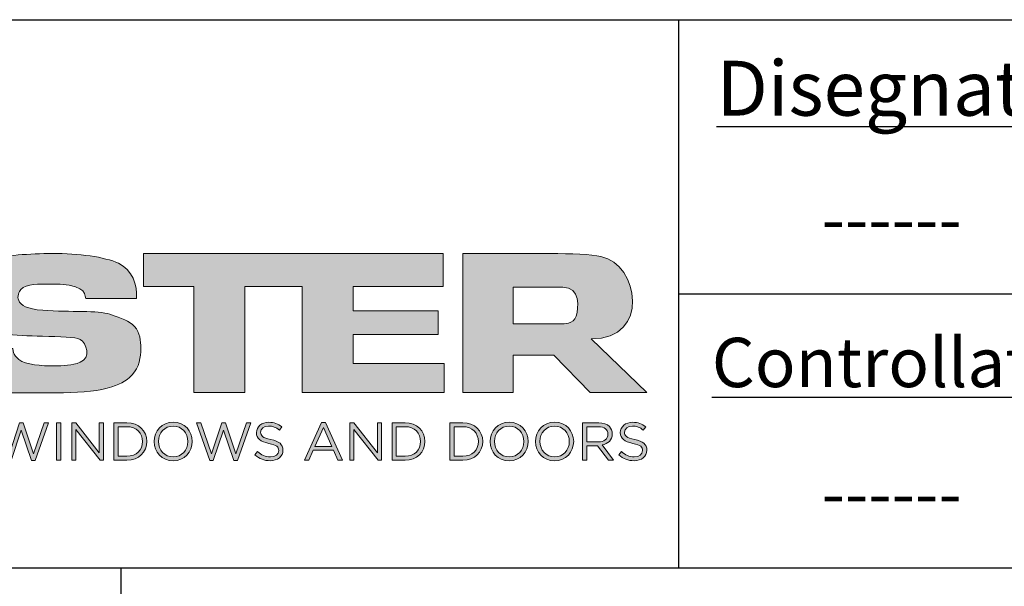
# Model space of a CAD drawing. Units: millimetres. Extents: x 63 to 273, y 44 to 341.
# Drawn here: x 99 to 135, y 72 to 93 of the extents above; entities that cross this region are included whole.
import ezdxf

# ---------------------------------------------------------------- set-up
doc = ezdxf.new("R2010")
doc.units = ezdxf.units.MM
doc.layers.add('blu_bianco', color=255, linetype='Continuous')
doc.styles.add('DAVIDE', font='arial.ttf', dxfattribs={"height": 2.5})

# ---------------------------------------------------------------- blocks, each defined once
blk = doc.blocks.new('nuovologoMaster_bianco_schede_archiviodwg')
at = {"layer": 'blu_bianco'}
h = blk.add_hatch(color=256, dxfattribs=at)
h.dxf.hatch_style = 1
edge = h.paths.add_edge_path()
edge.add_spline(control_points=[(13.624, 16.074), (13.425, 16.293), (13.17, 16.376), (12.726, 16.523), (12.285, 16.672), (11.305, 16.598), (10.275, 16.67), (9.132, 16.749), (9.348, 17.274), (9.484, 17.431), (9.667, 17.641), (10.199, 17.621), (10.471, 17.626), (11.792, 17.653), (11.792, 17.326), (11.851, 17.102), (11.851, 17.102), (13.694, 17.102), (13.694, 17.102), (13.731, 17.597), (13.546, 18.148), (13.037, 18.384), (12.531, 18.621), (11.591, 18.742), (10.625, 18.742), (9.837, 18.742), (8.836, 18.662), (8.381, 18.535), (7.56, 18.308), (7.409, 17.542), (7.409, 17.287), (7.409, 16.897), (7.355, 16.433), (7.768, 16.131), (8.343, 15.771), (9.239, 15.752), (10.264, 15.723), (10.896, 15.705), (11.471, 15.707), (11.643, 15.604), (11.886, 15.478), (12.033, 14.932), (11.643, 14.774), (11.34, 14.658), (11.023, 14.642), (10.69, 14.642), (10.243, 14.642), (9.65, 14.674), (9.408, 14.876), (9.261, 15), (9.23, 15.035), (9.182, 15.273), (9.182, 15.273), (7.361, 15.273), (7.361, 15.273), (7.361, 15.273), (5.977, 18.739), (5.977, 18.739), (5.977, 18.739), (3.491, 18.739), (3.491, 18.739), (3.491, 18.739), (1.876, 14.979), (1.876, 14.979), (1.876, 14.979), (1.876, 18.739), (1.876, 18.739), (1.876, 18.739), (0.159, 18.739), (0.159, 18.739), (0.159, 18.739), (-2.313, 16.247), (-2.313, 16.247), (-2.313, 16.247), (-2.328, 18.739), (-2.328, 18.739), (-2.328, 18.739), (-4.096, 18.739), (-4.096, 18.739), (-4.096, 18.739), (-9.044, 13.666), (-9.044, 13.666), (-9.044, 13.666), (-7.172, 13.666), (-7.172, 13.666), (-7.172, 13.666), (-4.096, 16.785), (-4.096, 16.785), (-4.096, 16.785), (-4.096, 13.666), (-4.096, 13.666), (-4.096, 13.666), (-2.968, 13.666), (-2.968, 13.666), (-2.968, 13.666), (0.159, 16.785), (0.159, 16.785), (0.159, 16.785), (0.159, 13.666), (0.159, 13.666), (0.159, 13.666), (1.313, 13.666), (1.313, 13.666), (1.313, 13.666), (1.876, 13.666), (1.876, 13.666), (1.876, 13.666), (3.235, 13.666), (3.235, 13.666), (3.235, 13.666), (3.58, 14.512), (3.58, 14.512), (3.58, 14.512), (5.881, 14.512), (5.881, 14.512), (5.881, 14.512), (6.22, 13.666), (6.22, 13.666), (6.22, 13.666), (9.579, 13.661), (10.763, 13.663), (11.496, 13.663), (12.143, 13.69), (12.624, 13.827), (13.106, 13.967), (13.268, 14.047), (13.537, 14.316), (13.805, 14.585), (13.85, 14.963), (13.85, 15.283), (13.85, 15.554), (13.828, 15.854), (13.624, 16.074)], knot_values=[0, 0, 0, 0, 1, 1, 1, 2, 2, 2, 3, 3, 3, 4, 4, 4, 5, 5, 5, 6, 6, 6, 7, 7, 7, 8, 8, 8, 9, 9, 9, 10, 10, 10, 11, 11, 11, 12, 12, 12, 13, 13, 13, 14, 14, 14, 15, 15, 15, 16, 16, 16, 17, 17, 17, 18, 18, 18, 19, 19, 19, 20, 20, 20, 21, 21, 21, 22, 22, 22, 23, 23, 23, 24, 24, 24, 25, 25, 25, 26, 26, 26, 27, 27, 27, 28, 28, 28, 29, 29, 29, 30, 30, 30, 31, 31, 31, 32, 32, 32, 33, 33, 33, 34, 34, 34, 35, 35, 35, 36, 36, 36, 37, 37, 37, 38, 38, 38, 39, 39, 39, 40, 40, 40, 41, 41, 41, 42, 42, 42, 43, 43, 43, 44, 44, 44, 44], degree=3, periodic=0)
h.paths.add_polyline_path([(3.899, 15.398), (4.705, 17.595), (5.525, 15.398)], flags=16)
h = blk.add_hatch(color=256, dxfattribs=at)
h.dxf.hatch_style = 1
h.paths.add_polyline_path([(15.784, 13.666), (15.784, 17.534), (13.944, 17.534), (13.944, 18.74), (19.732, 18.74), (20.057, 18.74), (24.867, 18.74), (24.867, 17.534), (21.586, 17.534), (21.586, 16.654), (24.687, 16.654), (24.687, 15.793), (21.586, 15.793), (21.586, 14.733), (24.907, 14.733), (24.907, 13.666), (19.732, 13.666), (19.732, 17.534), (17.644, 17.534), (17.644, 13.666)])
h = blk.add_hatch(color=256, dxfattribs=at)
h.dxf.hatch_style = 1
edge = h.paths.add_edge_path()
edge.add_spline(control_points=[(30.269, 15.633), (32.438, 15.603), (31.995, 18.359), (30.622, 18.627), (30.262, 18.709), (29.556, 18.74), (28.759, 18.74), (28.759, 18.74), (25.587, 18.74), (25.587, 18.74), (25.587, 18.74), (25.587, 13.666), (25.587, 13.666), (25.587, 13.666), (27.428, 13.666), (27.428, 13.666), (27.428, 13.666), (27.428, 15.033), (27.428, 15.033), (27.428, 15.033), (28.908, 15.033), (28.908, 15.033), (28.908, 15.033), (30.229, 13.666), (30.229, 13.666), (30.229, 13.666), (32.297, 13.666), (32.297, 13.666), (32.297, 13.666), (30.269, 15.633), (30.269, 15.633)], knot_values=[0, 0, 0, 0, 1, 1, 1, 2, 2, 2, 3, 3, 3, 4, 4, 4, 5, 5, 5, 6, 6, 6, 7, 7, 7, 8, 8, 8, 9, 9, 9, 10, 10, 10, 10], degree=3, periodic=0)
edge = h.paths.add_edge_path(flags=16)
edge.add_spline(control_points=[(29.72, 16.455), (29.635, 16.155), (29.219, 16.179), (29.219, 16.179), (29.219, 16.179), (27.419, 16.179), (27.419, 16.179), (27.419, 16.179), (27.419, 17.51), (27.419, 17.51), (27.419, 17.51), (29.23, 17.51), (29.23, 17.51), (29.889, 17.51), (29.806, 16.754), (29.72, 16.455)], knot_values=[0, 0, 0, 0, 1, 1, 1, 2, 2, 2, 3, 3, 3, 4, 4, 4, 5, 5, 5, 5], degree=3, periodic=0)
h = blk.add_hatch(color=256, dxfattribs=at)
h.dxf.hatch_style = 1
h.paths.add_polyline_path([(8.504, 12.567), (8.672, 12.567), (9.061, 11.431), (9.435, 12.571), (9.562, 12.571), (9.936, 11.431), (10.325, 12.567), (10.487, 12.567), (10, 11.194), (9.869, 11.194), (9.495, 12.3), (9.12, 11.194), (8.991, 11.194)])
h = blk.add_hatch(color=256, dxfattribs=at)
h.dxf.hatch_style = 1
h.paths.add_polyline_path([(10.78, 12.567), (10.934, 12.567), (10.934, 11.203), (10.78, 11.203)])
h = blk.add_hatch(color=256, dxfattribs=at)
h.dxf.hatch_style = 1
h.paths.add_polyline_path([(11.333, 12.567), (11.477, 12.567), (12.336, 11.474), (12.336, 12.567), (12.486, 12.567), (12.486, 11.204), (12.364, 11.204), (11.483, 12.321), (11.483, 11.204), (11.333, 11.204)])
h = blk.add_hatch(color=256, dxfattribs=at)
h.dxf.hatch_style = 1
edge = h.paths.add_edge_path()
edge.add_spline(control_points=[(12.873, 12.567), (12.873, 12.567), (13.346, 12.567), (13.346, 12.567), (13.774, 12.567), (14.07, 12.273), (14.07, 11.889), (14.07, 11.889), (14.07, 11.885), (14.07, 11.885), (14.07, 11.501), (13.774, 11.204), (13.346, 11.204), (13.346, 11.204), (12.873, 11.204), (12.873, 11.204), (12.873, 11.204), (12.873, 12.567), (12.873, 12.567)], knot_values=[0, 0, 0, 0, 1, 1, 1, 2, 2, 2, 3, 3, 3, 4, 4, 4, 5, 5, 5, 6, 6, 6, 6], degree=3, periodic=0)
edge = h.paths.add_edge_path(flags=16)
edge.add_spline(control_points=[(13.027, 12.425), (13.027, 12.425), (13.027, 11.346), (13.027, 11.346), (13.027, 11.346), (13.346, 11.346), (13.346, 11.346), (13.691, 11.346), (13.911, 11.579), (13.911, 11.881), (13.911, 11.881), (13.911, 11.885), (13.911, 11.885), (13.911, 12.187), (13.691, 12.425), (13.346, 12.425), (13.346, 12.425), (13.027, 12.425), (13.027, 12.425)], knot_values=[0, 0, 0, 0, 1, 1, 1, 2, 2, 2, 3, 3, 3, 4, 4, 4, 5, 5, 5, 6, 6, 6, 6], degree=3, periodic=0)
h = blk.add_hatch(color=256, dxfattribs=at)
h.dxf.hatch_style = 1
edge = h.paths.add_edge_path()
edge.add_spline(control_points=[(14.336, 11.881), (14.336, 11.881), (14.336, 11.885), (14.336, 11.885), (14.336, 12.261), (14.618, 12.59), (15.033, 12.59), (15.448, 12.59), (15.727, 12.265), (15.727, 11.889), (15.727, 11.889), (15.727, 11.885), (15.727, 11.885), (15.727, 11.509), (15.444, 11.18), (15.029, 11.18), (14.615, 11.18), (14.336, 11.505), (14.336, 11.881)], knot_values=[0, 0, 0, 0, 1, 1, 1, 2, 2, 2, 3, 3, 3, 4, 4, 4, 5, 5, 5, 6, 6, 6, 6], degree=3, periodic=0)
edge = h.paths.add_edge_path(flags=16)
edge.add_spline(control_points=[(15.567, 11.881), (15.567, 11.881), (15.567, 11.885), (15.567, 11.885), (15.567, 12.195), (15.341, 12.448), (15.029, 12.448), (14.718, 12.448), (14.496, 12.199), (14.496, 11.889), (14.496, 11.889), (14.496, 11.885), (14.496, 11.885), (14.496, 11.575), (14.722, 11.322), (15.033, 11.322), (15.345, 11.322), (15.567, 11.572), (15.567, 11.881)], knot_values=[0, 0, 0, 0, 1, 1, 1, 2, 2, 2, 3, 3, 3, 4, 4, 4, 5, 5, 5, 6, 6, 6, 6], degree=3, periodic=0)
h = blk.add_hatch(color=256, dxfattribs=at)
h.dxf.hatch_style = 1
h.paths.add_polyline_path([(15.877, 12.567), (16.045, 12.567), (16.434, 11.431), (16.808, 12.571), (16.935, 12.571), (17.309, 11.431), (17.698, 12.567), (17.86, 12.567), (17.373, 11.194), (17.242, 11.194), (16.869, 12.3), (16.493, 11.194), (16.364, 11.194)])
h = blk.add_hatch(color=256, dxfattribs=at)
h.dxf.hatch_style = 1
edge = h.paths.add_edge_path()
edge.add_spline(control_points=[(18.011, 11.402), (18.011, 11.402), (18.106, 11.515), (18.106, 11.515), (18.249, 11.386), (18.385, 11.322), (18.574, 11.322), (18.757, 11.322), (18.878, 11.42), (18.878, 11.554), (18.878, 11.554), (18.878, 11.558), (18.878, 11.558), (18.878, 11.684), (18.809, 11.757), (18.523, 11.817), (18.21, 11.885), (18.066, 11.986), (18.066, 12.21), (18.066, 12.21), (18.066, 12.214), (18.066, 12.214), (18.066, 12.428), (18.254, 12.586), (18.513, 12.586), (18.712, 12.586), (18.854, 12.53), (18.992, 12.419), (18.992, 12.419), (18.903, 12.3), (18.903, 12.3), (18.776, 12.403), (18.65, 12.448), (18.51, 12.448), (18.332, 12.448), (18.219, 12.351), (18.219, 12.228), (18.219, 12.228), (18.219, 12.224), (18.219, 12.224), (18.219, 12.095), (18.289, 12.023), (18.589, 11.959), (18.893, 11.893), (19.033, 11.782), (19.033, 11.573), (19.033, 11.573), (19.033, 11.57), (19.033, 11.57), (19.033, 11.336), (18.838, 11.184), (18.568, 11.184), (18.352, 11.184), (18.174, 11.256), (18.011, 11.402)], knot_values=[0, 0, 0, 0, 1, 1, 1, 2, 2, 2, 3, 3, 3, 4, 4, 4, 5, 5, 5, 6, 6, 6, 7, 7, 7, 8, 8, 8, 9, 9, 9, 10, 10, 10, 11, 11, 11, 12, 12, 12, 13, 13, 13, 14, 14, 14, 15, 15, 15, 16, 16, 16, 17, 17, 17, 18, 18, 18, 18], degree=3, periodic=0)
h = blk.add_hatch(color=256, dxfattribs=at)
h.dxf.hatch_style = 1
h.paths.add_polyline_path([(20.436, 12.576), (20.581, 12.576), (21.202, 11.203), (21.036, 11.203), (20.876, 11.564), (20.135, 11.564), (19.973, 11.203), (19.815, 11.203)])
h.paths.add_polyline_path([(20.816, 11.704), (20.507, 12.397), (20.195, 11.704)], flags=16)
h = blk.add_hatch(color=256, dxfattribs=at)
h.dxf.hatch_style = 1
h.paths.add_polyline_path([(21.471, 12.567), (21.615, 12.567), (22.474, 11.474), (22.474, 12.567), (22.624, 12.567), (22.624, 11.204), (22.502, 11.204), (21.621, 12.321), (21.621, 11.204), (21.471, 11.204)])
h = blk.add_hatch(color=256, dxfattribs=at)
h.dxf.hatch_style = 1
edge = h.paths.add_edge_path()
edge.add_spline(control_points=[(23.011, 12.567), (23.011, 12.567), (23.484, 12.567), (23.484, 12.567), (23.912, 12.567), (24.208, 12.273), (24.208, 11.889), (24.208, 11.889), (24.208, 11.885), (24.208, 11.885), (24.208, 11.501), (23.912, 11.204), (23.484, 11.204), (23.484, 11.204), (23.011, 11.204), (23.011, 11.204), (23.011, 11.204), (23.011, 12.567), (23.011, 12.567)], knot_values=[0, 0, 0, 0, 1, 1, 1, 2, 2, 2, 3, 3, 3, 4, 4, 4, 5, 5, 5, 6, 6, 6, 6], degree=3, periodic=0)
edge = h.paths.add_edge_path(flags=16)
edge.add_spline(control_points=[(23.164, 12.425), (23.164, 12.425), (23.164, 11.346), (23.164, 11.346), (23.164, 11.346), (23.484, 11.346), (23.484, 11.346), (23.828, 11.346), (24.049, 11.579), (24.049, 11.881), (24.049, 11.881), (24.049, 11.885), (24.049, 11.885), (24.049, 12.187), (23.828, 12.425), (23.484, 12.425), (23.484, 12.425), (23.164, 12.425), (23.164, 12.425)], knot_values=[0, 0, 0, 0, 1, 1, 1, 2, 2, 2, 3, 3, 3, 4, 4, 4, 5, 5, 5, 6, 6, 6, 6], degree=3, periodic=0)
h = blk.add_hatch(color=256, dxfattribs=at)
h.dxf.hatch_style = 1
edge = h.paths.add_edge_path()
edge.add_spline(control_points=[(25.119, 12.567), (25.119, 12.567), (25.592, 12.567), (25.592, 12.567), (26.02, 12.567), (26.316, 12.273), (26.316, 11.889), (26.316, 11.889), (26.316, 11.885), (26.316, 11.885), (26.316, 11.501), (26.02, 11.204), (25.592, 11.204), (25.592, 11.204), (25.119, 11.204), (25.119, 11.204), (25.119, 11.204), (25.119, 12.567), (25.119, 12.567)], knot_values=[0, 0, 0, 0, 1, 1, 1, 2, 2, 2, 3, 3, 3, 4, 4, 4, 5, 5, 5, 6, 6, 6, 6], degree=3, periodic=0)
edge = h.paths.add_edge_path(flags=16)
edge.add_spline(control_points=[(25.273, 12.425), (25.273, 12.425), (25.273, 11.346), (25.273, 11.346), (25.273, 11.346), (25.592, 11.346), (25.592, 11.346), (25.937, 11.346), (26.157, 11.579), (26.157, 11.881), (26.157, 11.881), (26.157, 11.885), (26.157, 11.885), (26.157, 12.187), (25.937, 12.425), (25.592, 12.425), (25.592, 12.425), (25.273, 12.425), (25.273, 12.425)], knot_values=[0, 0, 0, 0, 1, 1, 1, 2, 2, 2, 3, 3, 3, 4, 4, 4, 5, 5, 5, 6, 6, 6, 6], degree=3, periodic=0)
h = blk.add_hatch(color=256, dxfattribs=at)
h.dxf.hatch_style = 1
edge = h.paths.add_edge_path()
edge.add_spline(control_points=[(26.582, 11.881), (26.582, 11.881), (26.582, 11.885), (26.582, 11.885), (26.582, 12.261), (26.865, 12.59), (27.279, 12.59), (27.694, 12.59), (27.973, 12.265), (27.973, 11.889), (27.973, 11.889), (27.973, 11.885), (27.973, 11.885), (27.973, 11.509), (27.69, 11.18), (27.275, 11.18), (26.861, 11.18), (26.582, 11.505), (26.582, 11.881)], knot_values=[0, 0, 0, 0, 1, 1, 1, 2, 2, 2, 3, 3, 3, 4, 4, 4, 5, 5, 5, 6, 6, 6, 6], degree=3, periodic=0)
edge = h.paths.add_edge_path(flags=16)
edge.add_spline(control_points=[(27.813, 11.881), (27.813, 11.881), (27.813, 11.885), (27.813, 11.885), (27.813, 12.195), (27.587, 12.448), (27.275, 12.448), (26.964, 12.448), (26.742, 12.199), (26.742, 11.889), (26.742, 11.889), (26.742, 11.885), (26.742, 11.885), (26.742, 11.575), (26.968, 11.322), (27.279, 11.322), (27.591, 11.322), (27.813, 11.572), (27.813, 11.881)], knot_values=[0, 0, 0, 0, 1, 1, 1, 2, 2, 2, 3, 3, 3, 4, 4, 4, 5, 5, 5, 6, 6, 6, 6], degree=3, periodic=0)
h = blk.add_hatch(color=256, dxfattribs=at)
h.dxf.hatch_style = 1
edge = h.paths.add_edge_path()
edge.add_spline(control_points=[(28.238, 11.881), (28.238, 11.881), (28.238, 11.885), (28.238, 11.885), (28.238, 12.261), (28.521, 12.59), (28.936, 12.59), (29.35, 12.59), (29.629, 12.265), (29.629, 11.889), (29.629, 11.889), (29.629, 11.885), (29.629, 11.885), (29.629, 11.509), (29.346, 11.18), (28.932, 11.18), (28.517, 11.18), (28.238, 11.505), (28.238, 11.881)], knot_values=[0, 0, 0, 0, 1, 1, 1, 2, 2, 2, 3, 3, 3, 4, 4, 4, 5, 5, 5, 6, 6, 6, 6], degree=3, periodic=0)
edge = h.paths.add_edge_path(flags=16)
edge.add_spline(control_points=[(29.469, 11.881), (29.469, 11.881), (29.469, 11.885), (29.469, 11.885), (29.469, 12.195), (29.243, 12.448), (28.932, 12.448), (28.62, 12.448), (28.398, 12.199), (28.398, 11.889), (28.398, 11.889), (28.398, 11.885), (28.398, 11.885), (28.398, 11.575), (28.624, 11.322), (28.936, 11.322), (29.247, 11.322), (29.469, 11.572), (29.469, 11.881)], knot_values=[0, 0, 0, 0, 1, 1, 1, 2, 2, 2, 3, 3, 3, 4, 4, 4, 5, 5, 5, 6, 6, 6, 6], degree=3, periodic=0)
h = blk.add_hatch(color=256, dxfattribs=at)
h.dxf.hatch_style = 1
edge = h.paths.add_edge_path()
edge.add_spline(control_points=[(29.955, 12.567), (29.955, 12.567), (30.541, 12.567), (30.541, 12.567), (30.709, 12.567), (30.843, 12.516), (30.929, 12.43), (30.995, 12.364), (31.034, 12.269), (31.034, 12.162), (31.034, 12.162), (31.034, 12.158), (31.034, 12.158), (31.034, 11.932), (30.878, 11.799), (30.664, 11.76), (30.664, 11.76), (31.083, 11.204), (31.083, 11.204), (31.083, 11.204), (30.894, 11.204), (30.894, 11.204), (30.894, 11.204), (30.498, 11.733), (30.498, 11.733), (30.498, 11.733), (30.109, 11.733), (30.109, 11.733), (30.109, 11.733), (30.109, 11.204), (30.109, 11.204), (30.109, 11.204), (29.955, 11.204), (29.955, 11.204), (29.955, 11.204), (29.955, 12.567), (29.955, 12.567)], knot_values=[0, 0, 0, 0, 1, 1, 1, 2, 2, 2, 3, 3, 3, 4, 4, 4, 5, 5, 5, 6, 6, 6, 7, 7, 7, 8, 8, 8, 9, 9, 9, 10, 10, 10, 11, 11, 11, 12, 12, 12, 12], degree=3, periodic=0)
edge = h.paths.add_edge_path(flags=16)
edge.add_spline(control_points=[(30.528, 11.871), (30.732, 11.871), (30.878, 11.977), (30.878, 12.152), (30.878, 12.152), (30.878, 12.156), (30.878, 12.156), (30.878, 12.323), (30.75, 12.425), (30.53, 12.425), (30.53, 12.425), (30.109, 12.425), (30.109, 12.425), (30.109, 12.425), (30.109, 11.871), (30.109, 11.871), (30.109, 11.871), (30.528, 11.871), (30.528, 11.871)], knot_values=[0, 0, 0, 0, 1, 1, 1, 2, 2, 2, 3, 3, 3, 4, 4, 4, 5, 5, 5, 6, 6, 6, 6], degree=3, periodic=0)
h = blk.add_hatch(color=256, dxfattribs=at)
h.dxf.hatch_style = 1
edge = h.paths.add_edge_path()
edge.add_spline(control_points=[(31.274, 11.402), (31.274, 11.402), (31.37, 11.515), (31.37, 11.515), (31.512, 11.386), (31.648, 11.322), (31.837, 11.322), (32.02, 11.322), (32.141, 11.42), (32.141, 11.554), (32.141, 11.554), (32.141, 11.558), (32.141, 11.558), (32.141, 11.684), (32.073, 11.757), (31.786, 11.817), (31.473, 11.885), (31.329, 11.986), (31.329, 12.21), (31.329, 12.21), (31.329, 12.214), (31.329, 12.214), (31.329, 12.428), (31.518, 12.586), (31.777, 12.586), (31.975, 12.586), (32.118, 12.53), (32.256, 12.419), (32.256, 12.419), (32.166, 12.3), (32.166, 12.3), (32.04, 12.403), (31.913, 12.448), (31.773, 12.448), (31.596, 12.448), (31.483, 12.351), (31.483, 12.228), (31.483, 12.228), (31.483, 12.224), (31.483, 12.224), (31.483, 12.095), (31.553, 12.023), (31.853, 11.959), (32.156, 11.893), (32.297, 11.782), (32.297, 11.573), (32.297, 11.573), (32.297, 11.57), (32.297, 11.57), (32.297, 11.336), (32.102, 11.184), (31.831, 11.184), (31.615, 11.184), (31.438, 11.256), (31.274, 11.402)], knot_values=[0, 0, 0, 0, 1, 1, 1, 2, 2, 2, 3, 3, 3, 4, 4, 4, 5, 5, 5, 6, 6, 6, 7, 7, 7, 8, 8, 8, 9, 9, 9, 10, 10, 10, 11, 11, 11, 12, 12, 12, 13, 13, 13, 14, 14, 14, 15, 15, 15, 16, 16, 16, 17, 17, 17, 18, 18, 18, 18], degree=3, periodic=0)
for p, q in [((-16.556, 27.267), (33.444, 27.267)), ((33.444, 27.267), (33.444, 7.267)), ((33.444, 7.267), (-16.556, 7.267))]:
    blk.add_line(p, q)
at = {"layer": 'blu_bianco', "lineweight": 9}
for points in [[(15.784, 13.666), (15.784, 17.534), (13.944, 17.534), (13.944, 18.74), (19.732, 18.74), (20.057, 18.74), (24.867, 18.74), (24.867, 17.534), (21.586, 17.534), (21.586, 16.654), (24.687, 16.654), (24.687, 15.793), (21.586, 15.793), (21.586, 14.733), (24.907, 14.733), (24.907, 13.666), (19.732, 13.666), (19.732, 17.534), (17.644, 17.534), (17.644, 13.666), (15.784, 13.666)], [(8.504, 12.567), (8.672, 12.567), (9.061, 11.431), (9.435, 12.571), (9.562, 12.571), (9.936, 11.431), (10.325, 12.567), (10.487, 12.567), (10, 11.194), (9.869, 11.194), (9.495, 12.3), (9.12, 11.194), (8.991, 11.194), (8.504, 12.567)], [(10.78, 12.567), (10.934, 12.567), (10.934, 11.203), (10.78, 11.203), (10.78, 12.567)], [(11.333, 12.567), (11.477, 12.567), (12.336, 11.474), (12.336, 12.567), (12.486, 12.567), (12.486, 11.204), (12.364, 11.204), (11.483, 12.321), (11.483, 11.204), (11.333, 11.204), (11.333, 12.567)], [(15.877, 12.567), (16.045, 12.567), (16.434, 11.431), (16.808, 12.571), (16.935, 12.571), (17.309, 11.431), (17.698, 12.567), (17.86, 12.567), (17.373, 11.194), (17.242, 11.194), (16.869, 12.3), (16.493, 11.194), (16.364, 11.194), (15.877, 12.567)], [(20.436, 12.576), (20.581, 12.576), (21.202, 11.203), (21.036, 11.203), (20.876, 11.564), (20.135, 11.564), (19.973, 11.203), (19.815, 11.203), (20.436, 12.576)], [(21.471, 12.567), (21.615, 12.567), (22.474, 11.474), (22.474, 12.567), (22.624, 12.567), (22.624, 11.204), (22.502, 11.204), (21.621, 12.321), (21.621, 11.204), (21.471, 11.204), (21.471, 12.567)], [(20.816, 11.704), (20.507, 12.397), (20.195, 11.704), (20.816, 11.704)]]:
    blk.add_lwpolyline(points, dxfattribs=at)
for points, knots in [([(13.624, 16.074), (13.425, 16.293), (13.17, 16.376), (12.726, 16.523), (12.285, 16.672), (11.305, 16.598), (10.275, 16.67), (9.132, 16.749), (9.348, 17.274), (9.484, 17.431), (9.667, 17.641), (10.199, 17.621), (10.471, 17.626), (11.792, 17.653), (11.792, 17.326), (11.851, 17.102), (11.851, 17.102), (13.694, 17.102), (13.694, 17.102), (13.731, 17.597), (13.546, 18.148), (13.037, 18.384), (12.531, 18.621), (11.591, 18.742), (10.625, 18.742), (9.837, 18.742), (8.836, 18.662), (8.381, 18.535), (7.56, 18.308), (7.409, 17.542), (7.409, 17.287), (7.409, 16.897), (7.355, 16.433), (7.768, 16.131), (8.343, 15.771), (9.239, 15.752), (10.264, 15.723), (10.896, 15.705), (11.471, 15.707), (11.643, 15.604), (11.886, 15.478), (12.033, 14.932), (11.643, 14.774), (11.34, 14.658), (11.023, 14.642), (10.69, 14.642), (10.243, 14.642), (9.65, 14.674), (9.408, 14.876), (9.261, 15), (9.23, 15.035), (9.182, 15.273), (9.182, 15.273), (7.361, 15.273), (7.361, 15.273), (7.361, 15.273), (5.977, 18.739), (5.977, 18.739), (5.977, 18.739), (3.491, 18.739), (3.491, 18.739), (3.491, 18.739), (1.876, 14.979), (1.876, 14.979), (1.876, 14.979), (1.876, 18.739), (1.876, 18.739), (1.876, 18.739), (0.159, 18.739), (0.159, 18.739), (0.159, 18.739), (-2.313, 16.247), (-2.313, 16.247), (-2.313, 16.247), (-2.328, 18.739), (-2.328, 18.739), (-2.328, 18.739), (-4.096, 18.739), (-4.096, 18.739), (-4.096, 18.739), (-9.044, 13.666), (-9.044, 13.666), (-9.044, 13.666), (-7.172, 13.666), (-7.172, 13.666), (-7.172, 13.666), (-4.096, 16.785), (-4.096, 16.785), (-4.096, 16.785), (-4.096, 13.666), (-4.096, 13.666), (-4.096, 13.666), (-2.968, 13.666), (-2.968, 13.666), (-2.968, 13.666), (0.159, 16.785), (0.159, 16.785), (0.159, 16.785), (0.159, 13.666), (0.159, 13.666), (0.159, 13.666), (1.313, 13.666), (1.313, 13.666), (1.313, 13.666), (1.876, 13.666), (1.876, 13.666), (1.876, 13.666), (3.235, 13.666), (3.235, 13.666), (3.235, 13.666), (3.58, 14.512), (3.58, 14.512), (3.58, 14.512), (5.881, 14.512), (5.881, 14.512), (5.881, 14.512), (6.22, 13.666), (6.22, 13.666), (6.22, 13.666), (9.579, 13.661), (10.763, 13.663), (11.496, 13.663), (12.143, 13.69), (12.624, 13.827), (13.106, 13.967), (13.268, 14.047), (13.537, 14.316), (13.805, 14.585), (13.85, 14.963), (13.85, 15.283), (13.85, 15.554), (13.828, 15.854), (13.624, 16.074)], [0, 0, 0, 0, 1, 1, 1, 2, 2, 2, 3, 3, 3, 4, 4, 4, 5, 5, 5, 6, 6, 6, 7, 7, 7, 8, 8, 8, 9, 9, 9, 10, 10, 10, 11, 11, 11, 12, 12, 12, 13, 13, 13, 14, 14, 14, 15, 15, 15, 16, 16, 16, 17, 17, 17, 18, 18, 18, 19, 19, 19, 20, 20, 20, 21, 21, 21, 22, 22, 22, 23, 23, 23, 24, 24, 24, 25, 25, 25, 26, 26, 26, 27, 27, 27, 28, 28, 28, 29, 29, 29, 30, 30, 30, 31, 31, 31, 32, 32, 32, 33, 33, 33, 34, 34, 34, 35, 35, 35, 36, 36, 36, 37, 37, 37, 38, 38, 38, 39, 39, 39, 40, 40, 40, 41, 41, 41, 42, 42, 42, 43, 43, 43, 44, 44, 44, 44]), ([(30.269, 15.633), (32.438, 15.603), (31.995, 18.359), (30.622, 18.627), (30.262, 18.709), (29.556, 18.74), (28.759, 18.74), (28.759, 18.74), (25.587, 18.74), (25.587, 18.74), (25.587, 18.74), (25.587, 13.666), (25.587, 13.666), (25.587, 13.666), (27.428, 13.666), (27.428, 13.666), (27.428, 13.666), (27.428, 15.033), (27.428, 15.033), (27.428, 15.033), (28.908, 15.033), (28.908, 15.033), (28.908, 15.033), (30.229, 13.666), (30.229, 13.666), (30.229, 13.666), (32.297, 13.666), (32.297, 13.666), (32.297, 13.666), (30.269, 15.633), (30.269, 15.633)], [0, 0, 0, 0, 1, 1, 1, 2, 2, 2, 3, 3, 3, 4, 4, 4, 5, 5, 5, 6, 6, 6, 7, 7, 7, 8, 8, 8, 9, 9, 9, 10, 10, 10, 10]), ([(29.72, 16.455), (29.635, 16.155), (29.219, 16.179), (29.219, 16.179), (29.219, 16.179), (27.419, 16.179), (27.419, 16.179), (27.419, 16.179), (27.419, 17.51), (27.419, 17.51), (27.419, 17.51), (29.23, 17.51), (29.23, 17.51), (29.889, 17.51), (29.806, 16.754), (29.72, 16.455)], [0, 0, 0, 0, 1, 1, 1, 2, 2, 2, 3, 3, 3, 4, 4, 4, 5, 5, 5, 5]), ([(12.873, 12.567), (12.873, 12.567), (13.346, 12.567), (13.346, 12.567), (13.774, 12.567), (14.07, 12.273), (14.07, 11.889), (14.07, 11.889), (14.07, 11.885), (14.07, 11.885), (14.07, 11.501), (13.774, 11.204), (13.346, 11.204), (13.346, 11.204), (12.873, 11.204), (12.873, 11.204), (12.873, 11.204), (12.873, 12.567), (12.873, 12.567)], [0, 0, 0, 0, 1, 1, 1, 2, 2, 2, 3, 3, 3, 4, 4, 4, 5, 5, 5, 6, 6, 6, 6]), ([(14.336, 11.881), (14.336, 11.881), (14.336, 11.885), (14.336, 11.885), (14.336, 12.261), (14.618, 12.59), (15.033, 12.59), (15.448, 12.59), (15.727, 12.265), (15.727, 11.889), (15.727, 11.889), (15.727, 11.885), (15.727, 11.885), (15.727, 11.509), (15.444, 11.18), (15.029, 11.18), (14.615, 11.18), (14.336, 11.505), (14.336, 11.881)], [0, 0, 0, 0, 1, 1, 1, 2, 2, 2, 3, 3, 3, 4, 4, 4, 5, 5, 5, 6, 6, 6, 6]), ([(18.011, 11.402), (18.011, 11.402), (18.106, 11.515), (18.106, 11.515), (18.249, 11.386), (18.385, 11.322), (18.574, 11.322), (18.757, 11.322), (18.878, 11.42), (18.878, 11.554), (18.878, 11.554), (18.878, 11.558), (18.878, 11.558), (18.878, 11.684), (18.809, 11.757), (18.523, 11.817), (18.21, 11.885), (18.066, 11.986), (18.066, 12.21), (18.066, 12.21), (18.066, 12.214), (18.066, 12.214), (18.066, 12.428), (18.254, 12.586), (18.513, 12.586), (18.712, 12.586), (18.854, 12.53), (18.992, 12.419), (18.992, 12.419), (18.903, 12.3), (18.903, 12.3), (18.776, 12.403), (18.65, 12.448), (18.51, 12.448), (18.332, 12.448), (18.219, 12.351), (18.219, 12.228), (18.219, 12.228), (18.219, 12.224), (18.219, 12.224), (18.219, 12.095), (18.289, 12.023), (18.589, 11.959), (18.893, 11.893), (19.033, 11.782), (19.033, 11.573), (19.033, 11.573), (19.033, 11.57), (19.033, 11.57), (19.033, 11.336), (18.838, 11.184), (18.568, 11.184), (18.352, 11.184), (18.174, 11.256), (18.011, 11.402)], [0, 0, 0, 0, 1, 1, 1, 2, 2, 2, 3, 3, 3, 4, 4, 4, 5, 5, 5, 6, 6, 6, 7, 7, 7, 8, 8, 8, 9, 9, 9, 10, 10, 10, 11, 11, 11, 12, 12, 12, 13, 13, 13, 14, 14, 14, 15, 15, 15, 16, 16, 16, 17, 17, 17, 18, 18, 18, 18]), ([(23.011, 12.567), (23.011, 12.567), (23.484, 12.567), (23.484, 12.567), (23.912, 12.567), (24.208, 12.273), (24.208, 11.889), (24.208, 11.889), (24.208, 11.885), (24.208, 11.885), (24.208, 11.501), (23.912, 11.204), (23.484, 11.204), (23.484, 11.204), (23.011, 11.204), (23.011, 11.204), (23.011, 11.204), (23.011, 12.567), (23.011, 12.567)], [0, 0, 0, 0, 1, 1, 1, 2, 2, 2, 3, 3, 3, 4, 4, 4, 5, 5, 5, 6, 6, 6, 6]), ([(25.119, 12.567), (25.119, 12.567), (25.592, 12.567), (25.592, 12.567), (26.02, 12.567), (26.316, 12.273), (26.316, 11.889), (26.316, 11.889), (26.316, 11.885), (26.316, 11.885), (26.316, 11.501), (26.02, 11.204), (25.592, 11.204), (25.592, 11.204), (25.119, 11.204), (25.119, 11.204), (25.119, 11.204), (25.119, 12.567), (25.119, 12.567)], [0, 0, 0, 0, 1, 1, 1, 2, 2, 2, 3, 3, 3, 4, 4, 4, 5, 5, 5, 6, 6, 6, 6]), ([(26.582, 11.881), (26.582, 11.881), (26.582, 11.885), (26.582, 11.885), (26.582, 12.261), (26.865, 12.59), (27.279, 12.59), (27.694, 12.59), (27.973, 12.265), (27.973, 11.889), (27.973, 11.889), (27.973, 11.885), (27.973, 11.885), (27.973, 11.509), (27.69, 11.18), (27.275, 11.18), (26.861, 11.18), (26.582, 11.505), (26.582, 11.881)], [0, 0, 0, 0, 1, 1, 1, 2, 2, 2, 3, 3, 3, 4, 4, 4, 5, 5, 5, 6, 6, 6, 6]), ([(28.238, 11.881), (28.238, 11.881), (28.238, 11.885), (28.238, 11.885), (28.238, 12.261), (28.521, 12.59), (28.936, 12.59), (29.35, 12.59), (29.629, 12.265), (29.629, 11.889), (29.629, 11.889), (29.629, 11.885), (29.629, 11.885), (29.629, 11.509), (29.346, 11.18), (28.932, 11.18), (28.517, 11.18), (28.238, 11.505), (28.238, 11.881)], [0, 0, 0, 0, 1, 1, 1, 2, 2, 2, 3, 3, 3, 4, 4, 4, 5, 5, 5, 6, 6, 6, 6]), ([(29.955, 12.567), (29.955, 12.567), (30.541, 12.567), (30.541, 12.567), (30.709, 12.567), (30.843, 12.516), (30.929, 12.43), (30.995, 12.364), (31.034, 12.269), (31.034, 12.162), (31.034, 12.162), (31.034, 12.158), (31.034, 12.158), (31.034, 11.932), (30.878, 11.799), (30.664, 11.76), (30.664, 11.76), (31.083, 11.204), (31.083, 11.204), (31.083, 11.204), (30.894, 11.204), (30.894, 11.204), (30.894, 11.204), (30.498, 11.733), (30.498, 11.733), (30.498, 11.733), (30.109, 11.733), (30.109, 11.733), (30.109, 11.733), (30.109, 11.204), (30.109, 11.204), (30.109, 11.204), (29.955, 11.204), (29.955, 11.204), (29.955, 11.204), (29.955, 12.567), (29.955, 12.567)], [0, 0, 0, 0, 1, 1, 1, 2, 2, 2, 3, 3, 3, 4, 4, 4, 5, 5, 5, 6, 6, 6, 7, 7, 7, 8, 8, 8, 9, 9, 9, 10, 10, 10, 11, 11, 11, 12, 12, 12, 12]), ([(31.274, 11.402), (31.274, 11.402), (31.37, 11.515), (31.37, 11.515), (31.512, 11.386), (31.648, 11.322), (31.837, 11.322), (32.02, 11.322), (32.141, 11.42), (32.141, 11.554), (32.141, 11.554), (32.141, 11.558), (32.141, 11.558), (32.141, 11.684), (32.073, 11.757), (31.786, 11.817), (31.473, 11.885), (31.329, 11.986), (31.329, 12.21), (31.329, 12.21), (31.329, 12.214), (31.329, 12.214), (31.329, 12.428), (31.518, 12.586), (31.777, 12.586), (31.975, 12.586), (32.118, 12.53), (32.256, 12.419), (32.256, 12.419), (32.166, 12.3), (32.166, 12.3), (32.04, 12.403), (31.913, 12.448), (31.773, 12.448), (31.596, 12.448), (31.483, 12.351), (31.483, 12.228), (31.483, 12.228), (31.483, 12.224), (31.483, 12.224), (31.483, 12.095), (31.553, 12.023), (31.853, 11.959), (32.156, 11.893), (32.297, 11.782), (32.297, 11.573), (32.297, 11.573), (32.297, 11.57), (32.297, 11.57), (32.297, 11.336), (32.102, 11.184), (31.831, 11.184), (31.615, 11.184), (31.438, 11.256), (31.274, 11.402)], [0, 0, 0, 0, 1, 1, 1, 2, 2, 2, 3, 3, 3, 4, 4, 4, 5, 5, 5, 6, 6, 6, 7, 7, 7, 8, 8, 8, 9, 9, 9, 10, 10, 10, 11, 11, 11, 12, 12, 12, 13, 13, 13, 14, 14, 14, 15, 15, 15, 16, 16, 16, 17, 17, 17, 18, 18, 18, 18]), ([(13.027, 12.425), (13.027, 12.425), (13.027, 11.346), (13.027, 11.346), (13.027, 11.346), (13.346, 11.346), (13.346, 11.346), (13.691, 11.346), (13.911, 11.579), (13.911, 11.881), (13.911, 11.881), (13.911, 11.885), (13.911, 11.885), (13.911, 12.187), (13.691, 12.425), (13.346, 12.425), (13.346, 12.425), (13.027, 12.425), (13.027, 12.425)], [0, 0, 0, 0, 1, 1, 1, 2, 2, 2, 3, 3, 3, 4, 4, 4, 5, 5, 5, 6, 6, 6, 6]), ([(15.567, 11.881), (15.567, 11.881), (15.567, 11.885), (15.567, 11.885), (15.567, 12.195), (15.341, 12.448), (15.029, 12.448), (14.718, 12.448), (14.496, 12.199), (14.496, 11.889), (14.496, 11.889), (14.496, 11.885), (14.496, 11.885), (14.496, 11.575), (14.722, 11.322), (15.033, 11.322), (15.345, 11.322), (15.567, 11.572), (15.567, 11.881)], [0, 0, 0, 0, 1, 1, 1, 2, 2, 2, 3, 3, 3, 4, 4, 4, 5, 5, 5, 6, 6, 6, 6]), ([(23.164, 12.425), (23.164, 12.425), (23.164, 11.346), (23.164, 11.346), (23.164, 11.346), (23.484, 11.346), (23.484, 11.346), (23.828, 11.346), (24.049, 11.579), (24.049, 11.881), (24.049, 11.881), (24.049, 11.885), (24.049, 11.885), (24.049, 12.187), (23.828, 12.425), (23.484, 12.425), (23.484, 12.425), (23.164, 12.425), (23.164, 12.425)], [0, 0, 0, 0, 1, 1, 1, 2, 2, 2, 3, 3, 3, 4, 4, 4, 5, 5, 5, 6, 6, 6, 6]), ([(25.273, 12.425), (25.273, 12.425), (25.273, 11.346), (25.273, 11.346), (25.273, 11.346), (25.592, 11.346), (25.592, 11.346), (25.937, 11.346), (26.157, 11.579), (26.157, 11.881), (26.157, 11.881), (26.157, 11.885), (26.157, 11.885), (26.157, 12.187), (25.937, 12.425), (25.592, 12.425), (25.592, 12.425), (25.273, 12.425), (25.273, 12.425)], [0, 0, 0, 0, 1, 1, 1, 2, 2, 2, 3, 3, 3, 4, 4, 4, 5, 5, 5, 6, 6, 6, 6]), ([(27.813, 11.881), (27.813, 11.881), (27.813, 11.885), (27.813, 11.885), (27.813, 12.195), (27.587, 12.448), (27.275, 12.448), (26.964, 12.448), (26.742, 12.199), (26.742, 11.889), (26.742, 11.889), (26.742, 11.885), (26.742, 11.885), (26.742, 11.575), (26.968, 11.322), (27.279, 11.322), (27.591, 11.322), (27.813, 11.572), (27.813, 11.881)], [0, 0, 0, 0, 1, 1, 1, 2, 2, 2, 3, 3, 3, 4, 4, 4, 5, 5, 5, 6, 6, 6, 6]), ([(29.469, 11.881), (29.469, 11.881), (29.469, 11.885), (29.469, 11.885), (29.469, 12.195), (29.243, 12.448), (28.932, 12.448), (28.62, 12.448), (28.398, 12.199), (28.398, 11.889), (28.398, 11.889), (28.398, 11.885), (28.398, 11.885), (28.398, 11.575), (28.624, 11.322), (28.936, 11.322), (29.247, 11.322), (29.469, 11.572), (29.469, 11.881)], [0, 0, 0, 0, 1, 1, 1, 2, 2, 2, 3, 3, 3, 4, 4, 4, 5, 5, 5, 6, 6, 6, 6]), ([(30.528, 11.871), (30.732, 11.871), (30.878, 11.977), (30.878, 12.152), (30.878, 12.152), (30.878, 12.156), (30.878, 12.156), (30.878, 12.323), (30.75, 12.425), (30.53, 12.425), (30.53, 12.425), (30.109, 12.425), (30.109, 12.425), (30.109, 12.425), (30.109, 11.871), (30.109, 11.871), (30.109, 11.871), (30.528, 11.871), (30.528, 11.871)], [0, 0, 0, 0, 1, 1, 1, 2, 2, 2, 3, 3, 3, 4, 4, 4, 5, 5, 5, 6, 6, 6, 6])]:
    blk.add_open_spline(points, degree=3, knots=knots, dxfattribs=at)

msp = doc.modelspace()

# ---------------------------------------------------------------- linework, layer by layer
for p, q in [((73.146, 92.694), (263.346, 92.694)), ((123.146, 92.694), (123.146, 72.694)), ((123.146, 82.694), (138.146, 82.694)), ((263.346, 72.694), (73.146, 72.694)), ((102.831, 57.694), (102.831, 72.694))]:
    msp.add_line(p, q)

# ---------------------------------------------------------------- block references
msp.add_blockref('nuovologoMaster_bianco_schede_archiviodwg', (89.701, 65.427))

# ---------------------------------------------------------------- texts
at = {"width": 15, "attachment_point": 5, "style": 'DAVIDE'}
for s, insert, char_height in [(' {\\LDisegnato}', (130.646, 90.194), 2), (' ------', (130.646, 85.194), 1.8), (' {\\LControllato}', (130.646, 80.194), 1.8), (' ------', (130.646, 75.194), 1.8)]:
    msp.add_mtext(s, dxfattribs=dict(at, insert=insert, char_height=char_height))

doc.saveas('drawing.dxf')
